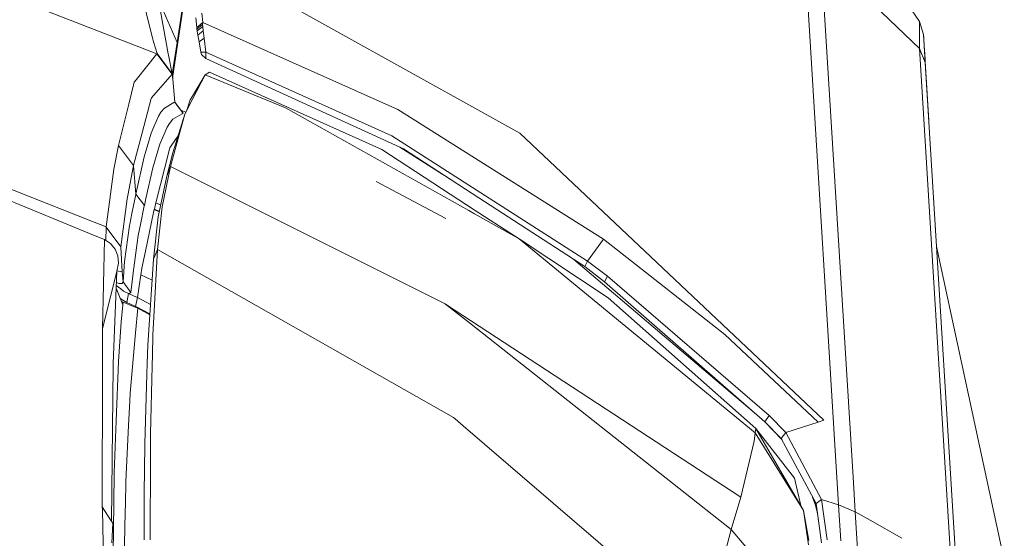
# Model space of a CAD drawing. Units: millimetres. Extents: x -9297 to -663, y 168 to 3750.
# Drawn here: x -832 to -719, y 2066 to 2125 of the extents above; entities that cross this region are included whole.
import ezdxf

# ---------------------------------------------------------------- set-up
doc = ezdxf.new("R2010")
doc.units = ezdxf.units.MM
doc.layers.add('1', color=7, linetype='Continuous', true_color=0xffffff)

msp = doc.modelspace()

# ---------------------------------------------------------------- linework, layer by layer
at = {"layer": '1', "color": 18, "linetype": 'Continuous', "lineweight": 13}
for p, q in [((-742.20404, 2134.004593), (-738.28873, 2070.097208)), ((-740.32101, 2132.898807), (-736.637564, 2073.263467)), ((-729.081005, 2122.110367), (-740.32101, 2132.898807)), ((-729.082435, 2125.180483), (-733.796924, 2132.229805)), ((-815.933555, 2121.51432), (-841.018051, 2131.263733)), ((-814.628929, 2121.492862), (-816.439956, 2131.561517)), ((-813.63377, 2122.801542), (-812.410197, 2130.961095)), ((-812.376972, 2130.768019), (-814.139968, 2118.744531)), ((-804.320314, 2128.998748), (-774.600357, 2112.47015)), ((-816.583008, 2123.938322), (-817.669243, 2128.259659)), ((-813.634247, 2122.799873), (-815.735191, 2127.689123)), ((-811.504692, 2125.608682), (-811.370224, 2124.503851)), ((-810.804695, 2126.130342), (-810.700744, 2125.068664)), ((-810.700744, 2125.068664), (-811.370224, 2124.503851)), ((-811.370224, 2124.503851), (-811.361641, 2124.304771)), ((-811.361641, 2124.304771), (-810.716957, 2124.845266)), ((-811.361641, 2124.304771), (-811.336368, 2124.114513)), ((-811.336368, 2124.114513), (-810.704559, 2124.624252)), ((-810.700744, 2125.068664), (-810.716957, 2124.845266)), ((-810.716957, 2124.845266), (-810.704559, 2124.624252)), ((-810.704559, 2124.624252), (-810.655445, 2124.117613)), ((-810.700744, 2125.068664), (-788.502067, 2115.163326)), ((-729.082435, 2125.180483), (-729.081005, 2122.110367)), ((-728.595585, 2123.689651), (-729.082435, 2125.180483)), ((-816.456646, 2123.435974), (-816.583008, 2123.938322)), ((-816.28117, 2122.738599), (-816.456646, 2123.435974)), ((-811.336368, 2124.114513), (-811.261982, 2123.648405)), ((-811.261982, 2123.648405), (-810.655445, 2124.117613)), ((-811.261982, 2123.648405), (-811.124176, 2122.858047)), ((-810.555309, 2123.277902), (-811.124176, 2122.858047)), ((-810.655445, 2124.117613), (-810.555309, 2123.277902)), ((-810.555309, 2123.277902), (-810.345501, 2121.706009)), ((-728.595585, 2123.689651), (-728.589863, 2123.593569)), ((-728.571703, 2123.299629), (-728.595585, 2123.689651)), ((-727.993339, 2113.87515), (-728.595585, 2123.689651)), ((-728.565544, 2123.199939), (-728.589863, 2123.593569)), ((-728.51643, 2122.396946), (-728.565544, 2123.199939)), ((-815.914959, 2121.530533), (-816.28117, 2122.738599)), ((-813.634247, 2122.799873), (-814.179903, 2119.201339)), ((-813.634247, 2122.799873), (-813.63377, 2122.801542)), ((-811.124176, 2122.858047), (-810.914844, 2121.70124)), ((-729.081005, 2122.110367), (-728.400558, 2120.50724)), ((-729.081005, 2122.110367), (-725.434154, 2063.092708)), ((-728.51643, 2122.396946), (-728.400558, 2120.50724)), ((-728.461593, 2121.506452), (-728.51643, 2122.396946)), ((-818.291515, 2118.529796), (-815.933555, 2121.51432)), ((-815.933555, 2121.51432), (-815.914959, 2121.530533)), ((-815.933555, 2121.51432), (-814.199775, 2119.194507)), ((-814.180702, 2119.210481), (-815.914959, 2121.530533)), ((-814.597458, 2121.333122), (-814.628929, 2121.492862)), ((-814.180702, 2119.210481), (-814.597458, 2121.333122)), ((-810.345501, 2121.706009), (-810.914844, 2121.70124)), ((-810.914844, 2121.70124), (-810.861439, 2121.424436)), ((-810.355991, 2120.978594), (-810.861439, 2121.424436)), ((-810.345501, 2121.706009), (-810.355991, 2120.978594)), ((-787.821621, 2110.668897), (-810.355991, 2120.978594)), ((-789.158195, 2112.161874), (-810.345501, 2121.706009)), ((-728.423923, 2120.893001), (-728.461593, 2121.506452)), ((-728.400558, 2120.50724), (-728.423923, 2120.893001)), ((-728.400558, 2120.50724), (-724.814266, 2062.099456)), ((-816.556305, 2116.468906), (-814.199775, 2119.194507)), ((-814.199775, 2119.194507), (-814.180702, 2119.210481)), ((-814.167777, 2119.062638), (-814.180702, 2119.210481)), ((-813.899845, 2115.997791), (-814.167743, 2119.062246)), ((-811.821789, 2116.42003), (-810.441345, 2119.095802)), ((-810.442299, 2119.094848), (-811.776489, 2116.858482)), ((-810.441612, 2119.095285), (-810.442299, 2119.094848)), ((-809.954494, 2119.405031), (-810.441345, 2119.095802)), ((-810.441345, 2119.095802), (-801.286548, 2115.340709)), ((-790.290207, 2110.617399), (-809.954494, 2119.405031)), ((-818.508476, 2118.255138), (-819.133133, 2115.77487)), ((-818.508476, 2118.255138), (-818.291515, 2118.529796)), ((-817.622989, 2112.49876), (-816.591114, 2116.428852)), ((-816.591114, 2116.428852), (-816.556305, 2116.468906)), ((-811.821789, 2116.42003), (-812.75019, 2114.619493)), ((-811.776489, 2116.858482), (-812.12315, 2116.277456)), ((-820.317596, 2111.071586), (-819.133133, 2115.77487)), ((-815.075248, 2115.323066), (-815.466255, 2114.841461)), ((-814.015239, 2115.946293), (-815.075248, 2115.323066)), ((-813.926567, 2115.985865), (-814.015239, 2115.946293)), ((-813.901996, 2115.996831), (-813.926426, 2115.985928)), ((-813.899845, 2115.997791), (-813.901987, 2115.996835)), ((-813.899845, 2115.997791), (-813.494904, 2115.464895)), ((-813.899845, 2115.997791), (-812.933296, 2114.725828)), ((-812.933773, 2114.724636), (-813.899845, 2115.997791)), ((-812.931865, 2114.729166), (-813.494904, 2115.464895)), ((-813.191103, 2115.072133), (-813.320695, 2115.237254)), ((-812.930912, 2114.74061), (-813.320695, 2115.237254)), ((-812.12315, 2116.277456), (-812.508062, 2115.089075)), ((-780.394882, 2103.634119), (-801.286548, 2115.340709)), ((-815.739483, 2114.40444), (-816.270202, 2113.183021)), ((-815.466255, 2114.841461), (-815.739483, 2114.40444)), ((-812.75019, 2114.619493), (-814.378589, 2108.668804)), ((-814.118713, 2110.237598), (-812.75019, 2114.619493)), ((-813.049167, 2114.673376), (-814.11013, 2114.050388)), ((-813.191103, 2115.072133), (-812.626522, 2114.859336)), ((-813.189313, 2115.062742), (-812.931865, 2114.729166)), ((-812.930912, 2114.731788), (-813.145453, 2115.008934)), ((-812.970012, 2114.795208), (-813.133799, 2114.999119)), ((-813.093795, 2114.940761), (-812.930912, 2114.731788)), ((-813.049167, 2114.673376), (-812.933773, 2114.724636)), ((-812.970012, 2114.795208), (-812.930912, 2114.74061)), ((-812.933773, 2114.724636), (-812.933296, 2114.725828)), ((-812.931865, 2114.729166), (-812.933296, 2114.725828)), ((-812.930912, 2114.731788), (-812.931865, 2114.729166)), ((-812.930912, 2114.74061), (-812.930912, 2114.731788)), ((-788.502067, 2115.163326), (-766.094536, 2101.042747)), ((-851.225704, 2113.405943), (-823.063888, 2102.321089)), ((-816.270202, 2113.183021), (-816.576809, 2112.477541)), ((-814.774364, 2113.132), (-815.61169, 2111.205578)), ((-814.501137, 2113.569021), (-814.774364, 2113.132)), ((-814.11013, 2114.050388), (-814.501137, 2113.569021)), ((-727.993342, 2113.875147), (-727.993339, 2113.87515)), ((-727.988918, 2113.80311), (-727.993339, 2113.87515)), ((-818.603367, 2108.76441), (-817.622989, 2112.49876)), ((-816.576809, 2112.477541), (-817.331642, 2109.887123)), ((-813.728184, 2111.853599), (-814.460129, 2110.800504)), ((-813.520817, 2112.152013), (-813.728184, 2111.853599)), ((-766.867965, 2097.887516), (-789.158195, 2112.161874)), ((-739.970535, 2079.741955), (-774.600357, 2112.47015)), ((-727.872138, 2111.901182), (-727.112577, 2099.531802)), ((-820.317596, 2111.071586), (-820.816845, 2108.350277)), ((-818.603367, 2108.76441), (-820.317596, 2111.071586)), ((-815.645546, 2111.088991), (-816.40467, 2108.49142)), ((-815.61169, 2111.205578), (-815.645546, 2111.088991)), ((-814.460129, 2110.800504), (-814.496368, 2110.655546)), ((-788.27414, 2110.87593), (-783.34095, 2107.756187)), ((-818.317264, 2105.496406), (-817.367882, 2109.761953)), ((-817.331642, 2109.887123), (-817.367882, 2109.761953)), ((-814.496368, 2110.655546), (-816.03846, 2104.522228)), ((-814.118713, 2110.237598), (-814.804405, 2107.551098)), ((-790.290207, 2110.617399), (-779.670566, 2103.641271)), ((-779.249996, 2105.096817), (-787.821621, 2110.668897)), ((-818.603367, 2108.76441), (-819.22474, 2105.358397)), ((-818.603367, 2108.76441), (-818.317264, 2105.496406)), ((-816.40467, 2108.49142), (-817.181438, 2105.003357)), ((-814.378589, 2108.668804), (-815.309376, 2104.053735)), ((-814.804405, 2107.551098), (-814.378589, 2108.668804)), ((-814.378589, 2108.668804), (-783.109993, 2092.995166)), ((-822.978079, 2100.762446), (-840.521663, 2107.992172)), ((-821.706623, 2101.786852), (-820.816845, 2108.350277)), ((-814.804405, 2107.551098), (-815.773338, 2102.922439)), ((-783.011764, 2102.723837), (-790.961593, 2106.942653)), ((-819.224944, 2105.357277), (-819.296688, 2104.964018)), ((-818.769783, 2103.303671), (-818.325371, 2105.458021)), ((-818.325371, 2105.458021), (-818.317264, 2105.496406)), ((-818.317264, 2105.496406), (-817.35453, 2104.227066)), ((-820.051044, 2099.496126), (-819.296688, 2104.964018)), ((-817.362159, 2104.18868), (-817.809433, 2102.035522)), ((-817.362159, 2104.18868), (-817.35453, 2104.227066)), ((-817.35453, 2104.227066), (-817.181438, 2105.003357)), ((-816.03846, 2104.522228), (-816.21632, 2103.815317)), ((-816.03846, 2104.522228), (-815.497302, 2104.241081)), ((-815.842956, 2099.193811), (-815.309376, 2104.053735)), ((-767.200321, 2097.263574), (-779.249996, 2105.096817)), ((-818.769783, 2103.303671), (-819.015354, 2102.076292)), ((-817.238659, 2099.018812), (-816.299289, 2103.410482)), ((-816.318363, 2098.108053), (-815.773338, 2102.922439)), ((-816.228241, 2103.758096), (-816.299289, 2103.410482)), ((-816.228241, 2103.758096), (-816.21632, 2103.815317)), ((-815.653518, 2103.494826), (-816.228241, 2103.758096)), ((-815.641887, 2103.550389), (-816.21632, 2103.815317)), ((-780.394882, 2103.634119), (-779.768318, 2103.283167)), ((-774.657577, 2100.419283), (-779.768318, 2103.283167)), ((-779.670566, 2103.641271), (-774.657577, 2100.419283)), ((-823.063884, 2102.321087), (-823.063869, 2102.321081)), ((-823.063839, 2102.32107), (-821.706623, 2101.786852)), ((-821.742204, 2100.214947), (-821.709007, 2101.760149)), ((-821.709007, 2101.760149), (-821.706623, 2101.786852)), ((-821.709007, 2101.760149), (-820.051044, 2099.496126)), ((-819.036373, 2101.929259), (-819.623321, 2097.823381)), ((-819.036251, 2101.930113), (-819.036369, 2101.929288)), ((-819.015354, 2102.076292), (-819.036088, 2101.93125)), ((-817.809433, 2102.035522), (-818.045944, 2100.805521)), ((-822.978065, 2100.76244), (-822.978074, 2100.762443)), ((-821.914524, 2100.324154), (-822.977986, 2100.762407)), ((-818.045944, 2100.805521), (-818.160862, 2099.946499)), ((-766.094536, 2101.042747), (-765.055031, 2100.387573)), ((-822.110981, 2090.163469), (-821.914524, 2100.324154)), ((-821.219295, 2099.883556), (-821.914524, 2100.324154)), ((-820.69239, 2099.249839), (-821.219295, 2099.883556)), ((-820.052475, 2099.479675), (-820.051044, 2099.496126)), ((-818.615764, 2096.54808), (-818.160862, 2099.946499)), ((-764.512867, 2093.683719), (-774.657577, 2100.419283)), ((-747.765392, 2078.292846), (-774.657577, 2100.419283)), ((-765.055031, 2100.387573), (-766.867965, 2097.887516)), ((-751.221985, 2089.530229), (-765.055031, 2100.387573)), ((-719.403595, 2063.756227), (-727.112675, 2099.532255)), ((-820.69239, 2099.249839), (-820.379585, 2098.490476)), ((-820.379585, 2098.490476), (-820.300907, 2097.631216)), ((-819.868892, 2096.645593), (-820.052475, 2099.479675)), ((-817.238659, 2099.018812), (-817.656368, 2097.064018)), ((-816.383213, 2089.424371), (-815.842956, 2099.193811)), ((-816.318363, 2098.108053), (-815.842956, 2099.193811)), ((-815.842956, 2099.193811), (-782.146782, 2080.060243)), ((-820.502609, 2096.719742), (-820.300907, 2097.631216)), ((-819.775432, 2095.517158), (-819.623321, 2097.823381)), ((-816.963524, 2088.282346), (-816.318363, 2098.108053)), ((-747.852606, 2080.592), (-768.424217, 2098.059203)), ((-766.867965, 2097.887516), (-767.200321, 2097.263574)), ((-764.936298, 2095.533371), (-767.200321, 2097.263574)), ((-764.588207, 2096.167803), (-766.867965, 2097.887516)), ((-822.110981, 2090.163469), (-820.502609, 2096.719742)), ((-820.502609, 2096.719742), (-822.110981, 2090.163469)), ((-820.502609, 2096.719742), (-820.906013, 2086.225748)), ((-820.494598, 2096.755944), (-819.868892, 2096.645593)), ((-819.868892, 2096.645593), (-819.775432, 2095.517158)), ((-818.702257, 2095.866694), (-818.615764, 2096.54808)), ((-818.153232, 2093.736887), (-817.740291, 2096.307277)), ((-817.740291, 2096.307277), (-817.656368, 2097.064018)), ((-816.475874, 2095.709182), (-817.740291, 2096.307277)), ((-764.588207, 2096.167803), (-764.936298, 2095.533371)), ((-746.178955, 2080.295562), (-764.588207, 2096.167803)), ((-820.564869, 2095.10013), (-820.041507, 2094.700098)), ((-820.551829, 2095.439359), (-820.243686, 2095.32094)), ((-820.243686, 2095.32094), (-819.887012, 2095.315933)), ((-819.887012, 2095.315933), (-819.775432, 2095.517158)), ((-819.775432, 2095.517158), (-818.900913, 2094.3017)), ((-818.900913, 2094.3017), (-818.702495, 2095.86482)), ((-818.702463, 2095.865071), (-818.702396, 2095.865604)), ((-746.67868, 2079.565286), (-764.936298, 2095.533371)), ((-820.577212, 2094.779039), (-819.818348, 2092.895746)), ((-820.041507, 2094.700098), (-819.740623, 2094.470262)), ((-819.740623, 2094.470262), (-819.159836, 2094.177484)), ((-819.355339, 2093.153238), (-819.159836, 2094.177484)), ((-819.159836, 2094.177484), (-819.096893, 2094.180345)), ((-819.159836, 2094.177484), (-818.596012, 2093.930695)), ((-818.900913, 2094.3017), (-819.096893, 2094.180345)), ((-818.595958, 2093.930671), (-818.595875, 2093.930634)), ((-818.59568, 2093.930549), (-818.153232, 2093.736887)), ((-820.111144, 2093.622386), (-819.355339, 2093.153238)), ((-819.988579, 2090.961218), (-819.818348, 2092.895746)), ((-819.78783, 2093.215942), (-819.987164, 2093.314701)), ((-819.78783, 2093.215942), (-819.818348, 2092.895746)), ((-818.527235, 2092.681442), (-819.78783, 2093.215942)), ((-819.355339, 2093.153238), (-818.533433, 2092.794024)), ((-818.533356, 2092.793991), (-818.5333, 2092.793967)), ((-818.533111, 2092.793884), (-818.363041, 2092.719555)), ((-818.363041, 2092.719555), (-818.153232, 2093.736887)), ((-818.153232, 2093.736887), (-818.149894, 2093.735218)), ((-816.657339, 2092.945496), (-818.149894, 2093.735218)), ((-783.109993, 2092.995166), (-783.041328, 2092.961073)), ((-783.041328, 2092.961073), (-780.338615, 2090.828895)), ((-749.418586, 2070.98794), (-783.041328, 2092.961073)), ((-747.688144, 2078.817606), (-764.512867, 2093.683719)), ((-818.527103, 2092.681387), (-818.527155, 2092.681409)), ((-818.109363, 2092.504263), (-818.526914, 2092.681307)), ((-818.321556, 2092.697859), (-818.363041, 2092.719555)), ((-818.109363, 2092.504263), (-818.362501, 2089.694488)), ((-816.728898, 2091.855657), (-818.321556, 2092.697859)), ((-816.735733, 2091.751568), (-818.109363, 2092.504263)), ((-820.297569, 2086.433172), (-819.988579, 2090.961218)), ((-780.338615, 2090.828895), (-750.50053, 2067.29412)), ((-822.110981, 2090.163469), (-822.12624, 2089.360237)), ((-818.362679, 2089.692512), (-818.981498, 2082.823753)), ((-816.439003, 2087.211847), (-816.383213, 2089.424371)), ((-740.616173, 2079.534292), (-751.221985, 2089.530229)), ((-822.126716, 2089.356899), (-822.130426, 2085.370629)), ((-822.126716, 2089.356899), (-822.12624, 2089.360237)), ((-816.963524, 2088.282346), (-817.02742, 2086.22694)), ((-816.439003, 2087.211847), (-816.471428, 2085.941076)), ((-820.908874, 2085.917473), (-820.906967, 2086.147546)), ((-820.906013, 2086.225748), (-820.906967, 2086.147546)), ((-820.297569, 2086.433172), (-820.559353, 2079.668045)), ((-817.066044, 2084.990263), (-817.02742, 2086.22694)), ((-822.130431, 2085.365039), (-822.144836, 2069.88573)), ((-822.130427, 2085.370009), (-822.130429, 2085.367324)), ((-820.908874, 2085.917473), (-821.079794, 2068.208824)), ((-817.312568, 2077.062368), (-817.066044, 2084.990263)), ((-816.471428, 2085.941076), (-816.667885, 2078.180313)), ((-819.024891, 2081.936359), (-818.981498, 2082.823753)), ((-819.159836, 2079.155683), (-819.024891, 2081.936359)), ((-820.787758, 2073.755502), (-820.559353, 2079.668045)), ((-782.146782, 2080.060243), (-781.970352, 2079.909086)), ((-781.028599, 2079.10037), (-781.970352, 2079.909086)), ((-746.67868, 2079.565286), (-746.178955, 2080.295562)), ((-744.719933, 2077.490062), (-746.67868, 2079.565286)), ((-744.80328, 2077.646017), (-746.67868, 2079.565286)), ((-744.302601, 2078.339815), (-746.178955, 2080.295562)), ((-744.302601, 2078.339815), (-740.616173, 2079.534292)), ((-740.616173, 2079.534292), (-739.970535, 2079.741955)), ((-819.159836, 2079.155683), (-819.471687, 2072.755098)), ((-781.028599, 2079.10037), (-756.355397, 2057.913983)), ((-747.765392, 2078.292846), (-747.912735, 2077.353716)), ((-747.688144, 2078.817606), (-747.765392, 2078.292846)), ((-747.765392, 2078.292846), (-742.266506, 2069.473028)), ((-747.688144, 2078.817606), (-742.266506, 2069.473028)), ((-747.688144, 2078.817606), (-743.287891, 2073.158025)), ((-744.302601, 2078.339815), (-744.80328, 2077.646017)), ((-740.226597, 2070.702791), (-744.302601, 2078.339815)), ((-816.674083, 2074.790477), (-816.667885, 2078.180313)), ((-747.912735, 2077.353716), (-749.418586, 2070.98794)), ((-740.846485, 2070.242166), (-744.80328, 2077.646017)), ((-817.312568, 2077.062368), (-817.338794, 2074.066162)), ((-820.829242, 2070.231914), (-820.787758, 2073.755502)), ((-817.36093, 2071.502252), (-817.338794, 2074.066162)), ((-816.674083, 2074.790477), (-816.688389, 2066.95795)), ((-819.471687, 2072.755098), (-819.521278, 2070.167064)), ((-743.287891, 2073.158025), (-742.582009, 2070.016821)), ((-736.637562, 2073.26343), (-736.556615, 2071.952882)), ((-817.382663, 2068.984985), (-817.36098, 2071.496545)), ((-817.360945, 2071.500581), (-817.360933, 2071.501988)), ((-736.556613, 2071.952854), (-736.392826, 2069.301128)), ((-749.418586, 2070.98794), (-750.50053, 2067.29412)), ((-740.966994, 2070.249109), (-741.243078, 2070.984261)), ((-740.68404, 2069.104385), (-741.067502, 2070.655727)), ((-740.226597, 2070.702791), (-740.846485, 2070.242166)), ((-739.579052, 2066.118955), (-740.226597, 2070.702791)), ((-738.28873, 2070.097208), (-740.226597, 2070.702791)), ((-822.144836, 2069.88573), (-821.196051, 2068.39187)), ((-822.144836, 2069.88573), (-822.138637, 2069.533586)), ((-822.138637, 2069.533586), (-821.688503, 2050.329446)), ((-820.896, 2064.532041), (-820.829242, 2070.231914)), ((-819.537967, 2069.310188), (-819.699138, 2060.959339)), ((-819.537967, 2069.310188), (-819.521278, 2070.167064)), ((-742.266506, 2069.473028), (-741.723388, 2065.532684)), ((-741.684288, 2066.021919), (-742.266506, 2069.473028)), ((-740.209022, 2065.777316), (-740.846485, 2070.242166)), ((-738.28873, 2070.097208), (-738.041897, 2065.986599)), ((-736.392826, 2069.301128), (-738.28873, 2070.097208)), ((-736.392826, 2069.301128), (-735.871166, 2060.816049)), ((-734.701192, 2068.342766), (-736.392826, 2069.301128)), ((-821.195674, 2068.391276), (-820.957512, 2068.01629)), ((-817.373127, 2066.128492), (-817.382663, 2068.984985)), ((-740.209063, 2065.777368), (-740.68406, 2069.104468)), ((-734.701177, 2068.342758), (-734.701183, 2068.342761)), ((-731.06811, 2066.284515), (-734.70077, 2068.342527)), ((-820.957512, 2068.01629), (-821.050786, 2065.759452)), ((-750.50053, 2067.29412), (-751.586288, 2063.209057)), ((-750.50053, 2067.29412), (-746.449798, 2062.507629)), ((-816.688389, 2066.95795), (-816.689819, 2066.100836)), ((-731.068012, 2066.284459), (-731.068014, 2066.284461))]:
    msp.add_line(p, q, dxfattribs=at)

doc.saveas('drawing.dxf')
